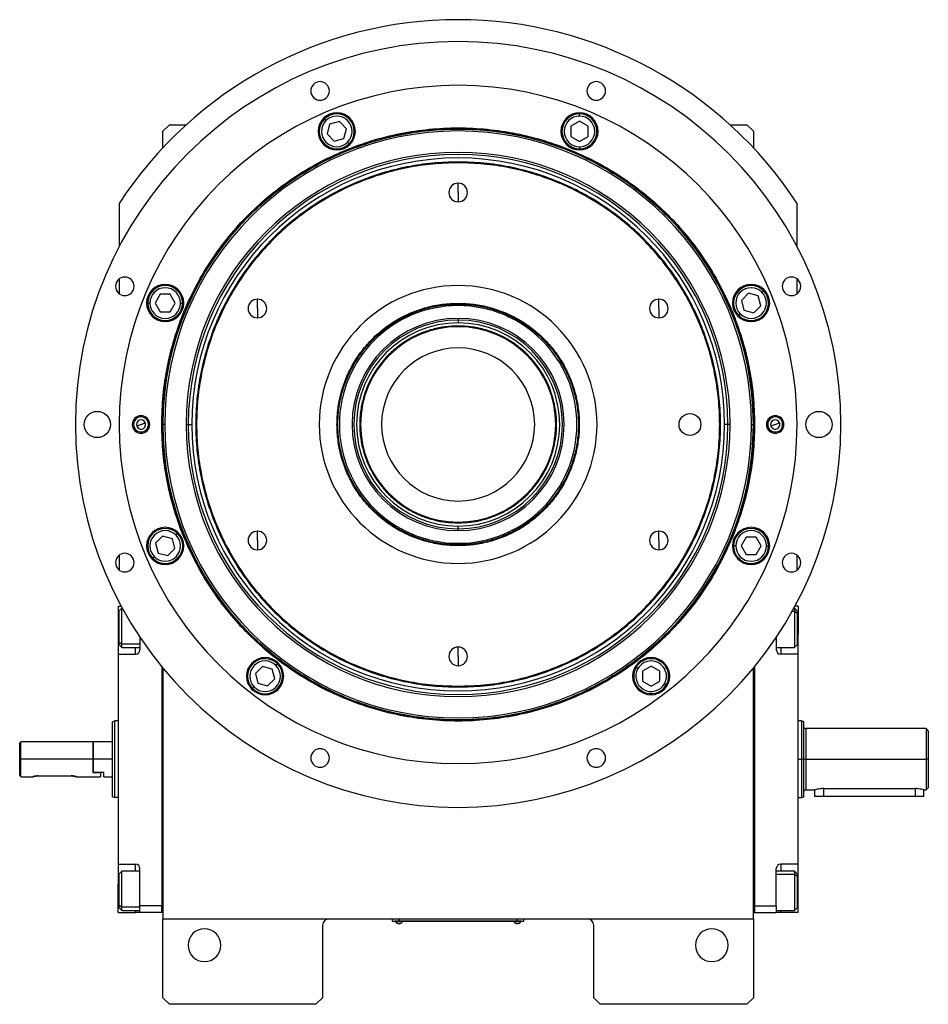
# Model space of a CAD drawing. Units: millimetres. Extents: x 495 to 3943, y 540 to 2610.
# Drawn here: x 1352 to 1767, y 2160 to 2610 of the extents above; entities that cross this region are included whole.
import ezdxf

# ---------------------------------------------------------------- set-up
doc = ezdxf.new("R2010")
doc.units = ezdxf.units.MM

msp = doc.modelspace()

# ---------------------------------------------------------------- linework, layer by layer
at = {"color": 7, "linetype": 'Continuous', "lineweight": 25}
for p, q in [((1607.49, 2565.96), (1607.49, 2566.96)), ((1420, 2562), (1417, 2559)), ((1420, 2562), (1427.68, 2562)), ((1491.56, 2563.91), (1490.86, 2564.62)), ((1493.25, 2562.23), (1492.05, 2557.77)), ((1497.71, 2563.42), (1493.25, 2562.23)), ((1500.98, 2560.16), (1497.71, 2563.42)), ((1607.49, 2563.58), (1603.49, 2561.27)), ((1603.49, 2561.27), (1603.49, 2556.65)), ((1611.49, 2561.27), (1607.49, 2563.58)), ((1611.49, 2556.65), (1611.49, 2561.27)), ((1676.33, 2562), (1684, 2562)), ((1687, 2559), (1684, 2562)), ((1417, 2551.49), (1417, 2559)), ((1492.05, 2557.77), (1495.32, 2554.5)), ((1499.78, 2555.7), (1500.98, 2560.16)), ((1603.49, 2556.65), (1607.49, 2554.34)), ((1607.49, 2554.34), (1611.49, 2556.65)), ((1687, 2559), (1687, 2551.49)), ((1495.32, 2554.5), (1499.78, 2555.7)), ((1501.46, 2554.01), (1502.17, 2553.31)), ((1607.49, 2551.96), (1607.49, 2550.96)), ((1552, 2544.6), (1552, 2545)), ((1552, 2531), (1552, 2535.25)), ((1552, 2531), (1552, 2526.75)), ((1397, 2526), (1397, 2506.24)), ((1707, 2506.24), (1707, 2526)), ((1397, 2491.54), (1397, 2484.75)), ((1707, 2484.75), (1707, 2491.54)), ((1415.73, 2484.49), (1413.42, 2480.49)), ((1420.35, 2484.49), (1415.73, 2484.49)), ((1422.66, 2480.49), (1420.35, 2484.49)), ((1684.77, 2484.95), (1681.5, 2481.68)), ((1689.23, 2483.76), (1684.77, 2484.95)), ((1690.92, 2485.44), (1691.62, 2486.15)), ((1411.04, 2480.49), (1410.04, 2480.49)), ((1413.42, 2480.49), (1415.73, 2476.49)), ((1420.35, 2476.49), (1422.66, 2480.49)), ((1425.04, 2480.49), (1426.04, 2480.49)), ((1460.21, 2478), (1460.21, 2482.25)), ((1552, 2480.4), (1552, 2480)), ((1552, 2479.31), (1552, 2480)), ((1643.8, 2478), (1643.8, 2482.25)), ((1681.5, 2481.68), (1682.7, 2477.22)), ((1690.43, 2479.29), (1689.23, 2483.76)), ((1415.73, 2476.49), (1420.35, 2476.49)), ((1460.21, 2478), (1460.21, 2473.75)), ((1643.8, 2478), (1643.8, 2473.75)), ((1681.02, 2475.54), (1680.31, 2474.83)), ((1682.7, 2477.22), (1687.16, 2476.03)), ((1687.16, 2476.03), (1690.43, 2479.29)), ((1552, 2473.5), (1552, 2472.71)), ((1552, 2472.71), (1552, 2471.44)), ((1552, 2469.64), (1552, 2470)), ((1407, 2425), (1408.94, 2425.8)), ((1410.7, 2426.53), (1410.17, 2426.31)), ((1697, 2425), (1698.94, 2425.8)), ((1700.7, 2426.53), (1700.17, 2426.31)), ((1403.31, 2423.47), (1403.84, 2423.69)), ((1407, 2425), (1405.06, 2424.2)), ((1416.46, 2425), (1417, 2425)), ((1417.87, 2425), (1417, 2425)), ((1427.63, 2425), (1428.61, 2425)), ((1428.61, 2425), (1430.2, 2425)), ((1675.4, 2425), (1673.8, 2425)), ((1676.38, 2425), (1675.4, 2425)), ((1686.14, 2425), (1687, 2425)), ((1687.55, 2425), (1687, 2425)), ((1693.31, 2423.47), (1693.84, 2423.69)), ((1697, 2425), (1695.06, 2424.2)), ((1460.21, 2372), (1460.21, 2376.25)), ((1552, 2380.36), (1552, 2380)), ((1552, 2377.29), (1552, 2378.56)), ((1552, 2376.5), (1552, 2377.29)), ((1643.8, 2372), (1643.8, 2376.25)), ((1416.85, 2373.97), (1413.58, 2370.71)), ((1421.31, 2372.78), (1416.85, 2373.97)), ((1422.5, 2368.32), (1421.31, 2372.78)), ((1422.99, 2374.46), (1423.7, 2375.17)), ((1460.21, 2372), (1460.21, 2367.75)), ((1643.8, 2372), (1643.8, 2367.75)), ((1683.66, 2373.51), (1681.35, 2369.51)), ((1688.28, 2373.51), (1683.66, 2373.51)), ((1690.59, 2369.51), (1688.28, 2373.51)), ((1413.58, 2370.71), (1414.78, 2366.24)), ((1419.24, 2365.05), (1422.5, 2368.32)), ((1552, 2370.69), (1552, 2370)), ((1552, 2369.6), (1552, 2370)), ((1678.97, 2369.51), (1677.97, 2369.51)), ((1681.35, 2369.51), (1683.66, 2365.51)), ((1688.28, 2365.51), (1690.59, 2369.51)), ((1692.97, 2369.51), (1693.97, 2369.51)), ((1397, 2365.25), (1397, 2358.46)), ((1413.09, 2364.56), (1412.38, 2363.85)), ((1414.78, 2366.24), (1419.24, 2365.05)), ((1683.66, 2365.51), (1688.28, 2365.51)), ((1707, 2358.46), (1707, 2365.25)), ((1396.5, 2342), (1397.94, 2342)), ((1396.5, 2342), (1396.5, 2329)), ((1398.2, 2341.1), (1397, 2339.9)), ((1398.42, 2341.1), (1398.2, 2341.1)), ((1705.8, 2341.1), (1705.58, 2341.1)), ((1707, 2339.9), (1705.8, 2341.1)), ((1707.5, 2342), (1706.07, 2342)), ((1707.5, 2342), (1707.5, 2329)), ((1397, 2325.57), (1397, 2339.9)), ((1707, 2338.63), (1705.8, 2339.64)), ((1707, 2339.9), (1707, 2338.63)), ((1707, 2338.63), (1707, 2324.3)), ((1396.5, 2329), (1396.5, 2320)), ((1406.5, 2327.76), (1406.5, 2322)), ((1697.5, 2327.76), (1697.5, 2322)), ((1707.5, 2320), (1707.5, 2329)), ((1397, 2325.57), (1398.2, 2324.57)), ((1397, 2324.3), (1397, 2325.57)), ((1397, 2324.3), (1398.2, 2323.1)), ((1398.2, 2323.1), (1406.5, 2323.1)), ((1552, 2319), (1552, 2323.25)), ((1697.5, 2323.1), (1705.8, 2323.1)), ((1705.8, 2323.1), (1707, 2324.3)), ((1396.5, 2320), (1396.5, 2224)), ((1396.5, 2320), (1404.5, 2320)), ((1552, 2319), (1552, 2314.75)), ((1707.5, 2320), (1699.5, 2320)), ((1707.5, 2224), (1707.5, 2320)), ((1416.5, 2314.25), (1416.5, 2205)), ((1417, 2313.64), (1417, 2199)), ((1462.57, 2314.43), (1459.28, 2311.19)), ((1467.02, 2313.21), (1462.57, 2314.43)), ((1468.19, 2308.74), (1467.02, 2313.21)), ((1468.72, 2314.88), (1469.43, 2315.58)), ((1634.21, 2313.46), (1633.35, 2313.96)), ((1640.27, 2314.58), (1636.27, 2312.27)), ((1644.27, 2312.27), (1640.27, 2314.58)), ((1687, 2199), (1687, 2313.64)), ((1687.5, 2314.25), (1687.5, 2202)), ((1459.28, 2311.19), (1460.45, 2306.72)), ((1464.9, 2305.49), (1468.19, 2308.74)), ((1636.27, 2312.27), (1636.27, 2307.65)), ((1644.27, 2307.65), (1644.27, 2312.27)), ((1458.75, 2305.05), (1458.04, 2304.34)), ((1460.45, 2306.72), (1464.9, 2305.49)), ((1552, 2305.4), (1552, 2305)), ((1636.27, 2307.65), (1640.27, 2305.34)), ((1640.27, 2305.34), (1644.27, 2307.65)), ((1646.34, 2306.46), (1647.2, 2305.96)), ((1394, 2289.14), (1395, 2289.5)), ((1396.5, 2289.5), (1395, 2289.5)), ((1709.02, 2289.5), (1707.5, 2289.5)), ((1710.01, 2289.13), (1708.99, 2289.5)), ((1766, 2286), (1711, 2286)), ((1767, 2285), (1766, 2286)), ((1352, 2280), (1351.5, 2279.5)), ((1351.5, 2264.75), (1351.5, 2279.5)), ((1385, 2280), (1352, 2280)), ((1352, 2272), (1352, 2280)), ((1385.2, 2280), (1385, 2279.8)), ((1385, 2280), (1385, 2272)), ((1394, 2280), (1385.2, 2280)), ((1385.2, 2272), (1385.2, 2280)), ((1352, 2264), (1352, 2272)), ((1385, 2272), (1352, 2272)), ((1385, 2272), (1385, 2266)), ((1385.2, 2266), (1385.2, 2272)), ((1394, 2272), (1385.2, 2272)), ((1710, 2272), (1709, 2272)), ((1711, 2272), (1766, 2272)), ((1767, 2272), (1766, 2272)), ((1766, 2272), (1766, 2258)), ((1767, 2272), (1767, 2259)), ((1352, 2264), (1357.5, 2264)), ((1360, 2264.4), (1375, 2264.4)), ((1377.5, 2264), (1388.5, 2264)), ((1385.2, 2266), (1385, 2266)), ((1385, 2266), (1388.5, 2266)), ((1390, 2266), (1385.2, 2266)), ((1388.5, 2266), (1388.5, 2264)), ((1390, 2264), (1390, 2266)), ((1390, 2264), (1394, 2264)), ((1394, 2254.86), (1395, 2254.5)), ((1708.99, 2254.5), (1710.01, 2254.87)), ((1711, 2258), (1715, 2258)), ((1715, 2258), (1715, 2255)), ((1719, 2255), (1715, 2255)), ((1719, 2258.58), (1761, 2258.58)), ((1761, 2255), (1719, 2255)), ((1765, 2255), (1761, 2255)), ((1765, 2258), (1766, 2258)), ((1765, 2255), (1765, 2258)), ((1766, 2258), (1767, 2259)), ((1396.5, 2254.5), (1395, 2254.5)), ((1707.5, 2254.5), (1709.02, 2254.5)), ((1396.5, 2224), (1404.5, 2224)), ((1396.5, 2224), (1396.5, 2215)), ((1707.5, 2224), (1699.5, 2224)), ((1707.5, 2215), (1707.5, 2224)), ((1398.2, 2220.9), (1397, 2219.7)), ((1397, 2205.37), (1397, 2219.7)), ((1406.5, 2220.9), (1398.2, 2220.9)), ((1406.5, 2205), (1406.5, 2222)), ((1697.5, 2205), (1697.5, 2222)), ((1705.8, 2220.9), (1697.5, 2220.9)), ((1707, 2219.7), (1705.8, 2220.9)), ((1707, 2218.43), (1705.8, 2219.43)), ((1707, 2219.7), (1707, 2218.43)), ((1396.5, 2202), (1396.5, 2215)), ((1707, 2218.43), (1707, 2204.1)), ((1707.5, 2202), (1707.5, 2215)), ((1397, 2205.37), (1398.2, 2204.36)), ((1397, 2204.1), (1397, 2205.37)), ((1396.5, 2202), (1404.5, 2202)), ((1397, 2204.1), (1398.2, 2202.9)), ((1398.2, 2202.9), (1406.5, 2202.9)), ((1406.5, 2202), (1404.5, 2202)), ((1416.5, 2205), (1406.5, 2205)), ((1406.5, 2202), (1406.5, 2205)), ((1416.5, 2202), (1406.5, 2202)), ((1416.5, 2202), (1416.5, 2205)), ((1416.5, 2205), (1416.5, 2205)), ((1417, 2202), (1416.5, 2202)), ((1416.5, 2202), (1416.5, 2202)), ((1687, 2202), (1687.5, 2202)), ((1687.5, 2205), (1697.5, 2205)), ((1687.5, 2202), (1697.5, 2202)), ((1687.5, 2202), (1687.5, 2202)), ((1697.5, 2205), (1697.5, 2202)), ((1697.5, 2202.9), (1705.8, 2202.9)), ((1699.5, 2202), (1697.5, 2202)), ((1707.5, 2202), (1699.5, 2202)), ((1705.8, 2202.9), (1707, 2204.1)), ((1417, 2199), (1687, 2199)), ((1417, 2163), (1417, 2199)), ((1522, 2198.05), (1522, 2199)), ((1522, 2198.05), (1525, 2198.05)), ((1523, 2198), (1523, 2198.05)), ((1525, 2198), (1523, 2198)), ((1523.4, 2198), (1523.4, 2197.78)), ((1523.4, 2198), (1523.4, 2197.78)), ((1523.4, 2197.78), (1526.6, 2197.78)), ((1523.4, 2197.78), (1523.4, 2197.78)), ((1525, 2198.05), (1525, 2199)), ((1579, 2198.05), (1525, 2198.05)), ((1525, 2198), (1525, 2198.05)), ((1525, 2198), (1579, 2198)), ((1526.6, 2197.78), (1526.6, 2198)), ((1577.4, 2198), (1577.4, 2197.78)), ((1577.4, 2198), (1577.4, 2197.78)), ((1577.4, 2197.78), (1580.6, 2197.78)), ((1577.4, 2197.78), (1577.4, 2197.78)), ((1579, 2198.05), (1579, 2199)), ((1579, 2198.05), (1582, 2198.05)), ((1579, 2198), (1579, 2198.05)), ((1581, 2198), (1579, 2198)), ((1580.6, 2197.78), (1580.6, 2198)), ((1581, 2198), (1581, 2198.05)), ((1582, 2198.05), (1582, 2199)), ((1687, 2199), (1687, 2163)), ((1490, 2196), (1490, 2163)), ((1614, 2163), (1614, 2196)), ((1417, 2163), (1420, 2160)), ((1487, 2160), (1490, 2163)), ((1614, 2163), (1617, 2160)), ((1684, 2160), (1687, 2163)), ((1487, 2160), (1420, 2160)), ((1684, 2160), (1617, 2160))]:
    msp.add_line(p, q, dxfattribs=at)
at = {"color": 8, "linetype": 'Continuous', "lineweight": 25}
for p, q in [((1704.77, 2339.64), (1705.8, 2339.64)), ((1396.5, 2329), (1397, 2329)), ((1707.5, 2329), (1707, 2329)), ((1406.5, 2324.57), (1398.2, 2324.57)), ((1404.5, 2320), (1404.5, 2323.1)), ((1699.5, 2323.1), (1699.5, 2320)), ((1711, 2286), (1711, 2272)), ((1707.5, 2272), (1709, 2272)), ((1711, 2272), (1711, 2258)), ((1719, 2258.58), (1719, 2255)), ((1761, 2258.58), (1761, 2255)), ((1404.5, 2220.9), (1404.5, 2224)), ((1699.5, 2224), (1699.5, 2220.9)), ((1697.5, 2219.43), (1705.8, 2219.43)), ((1396.5, 2215), (1397, 2215)), ((1707.5, 2215), (1707, 2215)), ((1406.5, 2204.36), (1398.2, 2204.36)), ((1404.5, 2202), (1404.5, 2202.9)), ((1699.5, 2202.9), (1699.5, 2202))]:
    msp.add_line(p, q, dxfattribs=at)
at = {"color": 7, "linetype": 'Continuous', "lineweight": 25, "flags": 128}
for points in [[(1398.2, 2324.57), (1398.2, 2325.76), (1398.2, 2327.22), (1398.2, 2328.9), (1398.2, 2330.72), (1398.2, 2332.6), (1398.2, 2334.46), (1398.2, 2336.21), (1398.2, 2337.79), (1398.2, 2339.11), (1398.2, 2340.13), (1398.2, 2340.8), (1398.2, 2341.09), (1398.2, 2341.1)], [(1705.8, 2341.1), (1705.8, 2340.99), (1705.8, 2340.5), (1705.8, 2339.64)], [(1705.8, 2339.64), (1705.8, 2338.45), (1705.8, 2336.99), (1705.8, 2335.31), (1705.8, 2333.49), (1705.8, 2331.61), (1705.8, 2329.75), (1705.8, 2328), (1705.8, 2326.42), (1705.8, 2325.09), (1705.8, 2324.07), (1705.8, 2323.4), (1705.8, 2323.12), (1705.8, 2323.1)], [(1398.2, 2323.1), (1398.2, 2323.22), (1398.2, 2323.71), (1398.2, 2324.57)], [(1766, 2286), (1766, 2285.95), (1766, 2285.57), (1766, 2284.82), (1766, 2283.72), (1766, 2282.3), (1766, 2280.6), (1766, 2278.66), (1766, 2276.55), (1766, 2274.3), (1766, 2272)], [(1767, 2285), (1767, 2284.96), (1767, 2284.6), (1767, 2283.91), (1767, 2282.88), (1767, 2281.56), (1767, 2279.98), (1767, 2278.19), (1767, 2276.22), (1767, 2274.14), (1767, 2272)], [(1710, 2272), (1710.02, 2272), (1710.08, 2272), (1710.17, 2272), (1710.3, 2272), (1710.45, 2272), (1710.62, 2272), (1710.81, 2272), (1711, 2272)], [(1398.2, 2204.36), (1398.2, 2205.55), (1398.2, 2207.01), (1398.2, 2208.69), (1398.2, 2210.51), (1398.2, 2212.39), (1398.2, 2214.25), (1398.2, 2216), (1398.2, 2217.58), (1398.2, 2218.91), (1398.2, 2219.93), (1398.2, 2220.6), (1398.2, 2220.88), (1398.2, 2220.9)], [(1705.8, 2220.9), (1705.8, 2220.78), (1705.8, 2220.29), (1705.8, 2219.43)], [(1705.8, 2219.43), (1705.8, 2218.24), (1705.8, 2216.78), (1705.8, 2215.1), (1705.8, 2213.28), (1705.8, 2211.4), (1705.8, 2209.54), (1705.8, 2207.79), (1705.8, 2206.21), (1705.8, 2204.89), (1705.8, 2203.87), (1705.8, 2203.2), (1705.8, 2202.91), (1705.8, 2202.9)], [(1398.2, 2202.9), (1398.2, 2203.01), (1398.2, 2203.5), (1398.2, 2204.36)]]:
    msp.add_lwpolyline(points, dxfattribs=at)
at = {"color": 7, "linetype": 'Continuous', "lineweight": 25}
for centre, radius in [((1387, 2425), 6), ((1717, 2425), 6), ((1658, 2425), 5)]:
    msp.add_circle(centre, radius, dxfattribs=at)
for centre, radius, start, end in [((1552, 2425), 185, 33.0875, 146.9125), ((1552, 2425), 175, 0, 180), ((1552, 2425), 155, 0, 180), ((1488.86, 2577.44), 4.25, 0, 180), ((1615.15, 2577.44), 4.25, 0, 180), ((1488.86, 2577.44), 4.25, 180, 0), ((1615.15, 2577.44), 4.25, 180, 0), ((1496.51, 2558.96), 8.5, 0, 180), ((1496.51, 2558.96), 8, 315, 135), ((1496.51, 2558.96), 7, 315, 135), ((1607.49, 2558.96), 8.5, 0, 180), ((1607.49, 2558.96), 8, 90, 270), ((1607.49, 2558.96), 7, 90, 270), ((1607.49, 2558.96), 8, 270, 90), ((1607.49, 2558.96), 7, 270, 90), ((1496.51, 2558.96), 8, 135, 315), ((1496.51, 2558.96), 7, 135, 315), ((1552, 2425), 135, 0, 180), ((1552, 2425), 134.13, 0, 180), ((1496.51, 2558.96), 8.5, 180, 0), ((1607.49, 2558.96), 8.5, 180, 0), ((1552, 2425), 124.37, 0, 180), ((1552, 2425), 123.39, 0, 180), ((1552, 2425), 121.8, 0, 180), ((1552, 2531), 4.25, 90, 270), ((1552, 2531), 4.25, 270, 90), ((1399.56, 2488.14), 4.25, 0, 180), ((1418.04, 2480.49), 8.5, 0, 180), ((1685.97, 2480.49), 8.5, 0, 180), ((1704.44, 2488.14), 4.25, 0, 180), ((1399.56, 2488.14), 4.25, 180, 0), ((1418.04, 2480.49), 8, 360, 180), ((1418.04, 2480.49), 7, 0, 180), ((1552, 2425), 63.5, 90, 270), ((1552, 2425), 63.5, 270, 90), ((1685.97, 2480.49), 8, 45, 225), ((1685.97, 2480.49), 7, 45, 225), ((1685.97, 2480.49), 8, 225, 45), ((1685.97, 2480.49), 7, 225, 45), ((1704.44, 2488.14), 4.25, 180, 0), ((1418.04, 2480.49), 8.5, 180, 0), ((1418.04, 2480.49), 8, 180, 360), ((1418.04, 2480.49), 7, 180, 360), ((1460.21, 2478), 4.25, 90, 270), ((1460.21, 2478), 4.25, 270, 90), ((1643.8, 2478), 4.25, 90, 270), ((1643.8, 2478), 4.25, 270, 90), ((1685.97, 2480.49), 8.5, 180, 0), ((1552, 2425), 54.31, 90, 270), ((1552, 2425), 54.31, 270, 90), ((1552, 2425), 48.5, 90, 270), ((1552, 2425), 47.71, 90, 270), ((1552, 2425), 46.44, 90, 270), ((1552, 2425), 48.5, 270, 90), ((1552, 2425), 47.71, 270, 90), ((1552, 2425), 46.44, 270, 90), ((1552, 2425), 44.64, 90, 270), ((1552, 2425), 44.64, 270, 90), ((1552, 2425), 35, 90, 270), ((1552, 2425), 35, 270, 90), ((1407, 2425), 4, 0, 180), ((1407, 2425), 3.42, 22.5227, 202.5227), ((1407, 2425), 3.42, 202.5227, 22.5227), ((1407, 2425), 2.1, 22.5227, 202.5227), ((1407, 2425), 2.1, 202.5227, 22.5227), ((1697, 2425), 4, 0, 180), ((1697, 2425), 3.42, 22.5227, 202.5227), ((1697, 2425), 3.42, 202.5227, 22.5227), ((1697, 2425), 2.1, 22.5227, 202.5227), ((1697, 2425), 2.1, 202.5227, 22.5227), ((1552, 2425), 175, 180, 0), ((1552, 2425), 155, 180, 0), ((1407, 2425), 4, 180, 0), ((1552, 2425), 135, 180, 0), ((1552, 2425), 134.13, 180, 0), ((1552, 2425), 124.37, 180, 0), ((1552, 2425), 123.39, 180, 0), ((1552, 2425), 121.8, 180, 0), ((1697, 2425), 4, 180, 0), ((1418.04, 2369.51), 8.5, 0, 180), ((1418.04, 2369.51), 8, 45, 225), ((1418.04, 2369.51), 7, 45, 225), ((1460.21, 2372), 4.25, 90, 270), ((1460.21, 2372), 4.25, 270, 90), ((1643.8, 2372), 4.25, 90, 270), ((1643.8, 2372), 4.25, 270, 90), ((1685.97, 2369.51), 8.5, 0, 180), ((1685.97, 2369.51), 8, 360, 180), ((1685.97, 2369.51), 7, 0, 180), ((1418.04, 2369.51), 8, 225, 45), ((1418.04, 2369.51), 7, 225, 45), ((1418.04, 2369.51), 8.5, 180, 0), ((1685.97, 2369.51), 8.5, 180, 0), ((1685.97, 2369.51), 8, 180, 360), ((1685.97, 2369.51), 7, 180, 360), ((1399.56, 2361.86), 4.25, 0, 180), ((1704.44, 2361.86), 4.25, 0, 180), ((1399.56, 2361.86), 4.25, 180, 0), ((1704.44, 2361.86), 4.25, 180, 0), ((1552, 2319), 4.25, 90, 270), ((1552, 2319), 4.25, 270, 90), ((1404.5, 2322), 2, 270, 0), ((1463.73, 2309.96), 8.5, 0, 180), ((1463.73, 2309.96), 8, 44.6272, 224.6272), ((1640.27, 2309.96), 8.5, 0, 180), ((1640.27, 2309.96), 8, 330, 150), ((1699.5, 2322), 2, 180, 270), ((1463.73, 2309.96), 7, 44.6272, 224.6272), ((1463.73, 2309.96), 8, 224.6272, 44.6272), ((1463.73, 2309.96), 7, 224.6272, 44.6272), ((1640.27, 2309.96), 8, 150, 330), ((1640.27, 2309.96), 7, 150, 330), ((1640.27, 2309.96), 7, 330, 150), ((1463.73, 2309.96), 8.5, 180, 0), ((1640.27, 2309.96), 8.5, 180, 0), ((1711, 2287), 1, 180, 270), ((1488.86, 2272.56), 4.25, 0, 180), ((1488.86, 2272.56), 4.25, 180, 0), ((1615.15, 2272.56), 4.25, 0, 180), ((1615.15, 2272.56), 4.25, 180, 0), ((1711, 2257), 1, 90, 180), ((1404.5, 2222), 2, 0, 90), ((1699.5, 2222), 2, 90, 180), ((1493, 2196), 3, 90, 180), ((1525, 2198.8), 1.9, 212.6211, 269.9961), ((1525, 2198.8), 1.9, 270.0039, 327.3789), ((1579, 2198.8), 1.9, 212.6211, 269.9961), ((1579, 2198.8), 1.9, 270.0039, 327.3789), ((1611, 2196), 3, 0, 90), ((1436, 2187), 7.5, 0, 180), ((1668, 2187), 7.5, 0, 180), ((1436, 2187), 7.5, 180, 0), ((1668, 2187), 7.5, 180, 0)]:
    msp.add_arc(centre, radius, start, end, dxfattribs=at)
for points in [[(1416.46, 2425), (1416.58, 2429.44), (1416.84, 2438.31), (1418.86, 2451.49), (1422.08, 2464.41), (1426.58, 2476.95), (1432.27, 2489), (1439.12, 2500.43), (1447.06, 2511.13), (1456, 2521), (1465.88, 2529.95), (1476.58, 2537.88), (1488.01, 2544.73), (1500.05, 2550.43), (1512.59, 2554.92), (1525.52, 2558.16), (1538.7, 2560.11), (1552, 2560.76), (1565.31, 2560.11), (1578.49, 2558.16), (1591.41, 2554.92), (1603.96, 2550.43), (1616, 2544.73), (1627.43, 2537.88), (1638.13, 2529.95), (1648, 2521), (1656.95, 2511.13), (1664.89, 2500.43), (1671.74, 2489), (1677.43, 2476.95), (1681.93, 2464.41), (1685.14, 2451.49), (1687.17, 2438.31), (1687.42, 2429.44), (1687.55, 2425)], [(1417, 2425), (1417.13, 2429.42), (1417.38, 2438.25), (1419.4, 2451.38), (1422.6, 2464.25), (1427.08, 2476.75), (1432.75, 2488.74), (1439.57, 2500.12), (1447.48, 2510.78), (1456.39, 2520.61), (1466.22, 2529.52), (1476.88, 2537.43), (1488.26, 2544.25), (1500.26, 2549.92), (1512.75, 2554.39), (1525.62, 2557.62), (1538.75, 2559.57), (1552, 2560.22), (1565.26, 2559.57), (1578.38, 2557.62), (1591.26, 2554.39), (1603.75, 2549.92), (1615.74, 2544.25), (1627.13, 2537.43), (1637.78, 2529.52), (1647.62, 2520.61), (1656.53, 2510.78), (1664.43, 2500.12), (1671.25, 2488.74), (1676.93, 2476.75), (1681.4, 2464.25), (1684.61, 2451.38), (1686.63, 2438.25), (1686.88, 2429.42), (1687, 2425)], [(1552, 2545), (1548.08, 2544.89), (1540.22, 2544.67), (1528.56, 2542.87), (1517.11, 2540.02), (1506.01, 2536.04), (1495.35, 2531), (1485.23, 2524.94), (1475.75, 2517.91), (1467.01, 2509.99), (1459.09, 2501.25), (1452.07, 2491.78), (1446, 2481.66), (1440.96, 2471), (1436.99, 2459.89), (1434.12, 2448.45), (1432.39, 2436.78), (1431.81, 2425), (1432.39, 2413.22), (1434.12, 2401.55), (1436.99, 2390.11), (1440.96, 2379), (1446, 2368.34), (1452.07, 2358.22), (1459.09, 2348.75), (1467.01, 2340.01), (1475.75, 2332.09), (1485.23, 2325.06), (1495.35, 2319), (1506.01, 2313.96), (1517.11, 2309.98), (1528.56, 2307.13), (1540.22, 2305.33), (1548.08, 2305.11), (1552, 2305)], [(1552, 2544.6), (1548.09, 2544.49), (1540.26, 2544.27), (1528.63, 2542.47), (1517.23, 2539.64), (1506.16, 2535.67), (1495.53, 2530.65), (1485.45, 2524.6), (1476.01, 2517.6), (1467.3, 2509.7), (1459.4, 2500.99), (1452.4, 2491.55), (1446.36, 2481.47), (1441.33, 2470.84), (1437.37, 2459.77), (1434.52, 2448.37), (1432.79, 2436.74), (1432.21, 2425), (1432.79, 2413.26), (1434.52, 2401.63), (1437.37, 2390.23), (1441.33, 2379.16), (1446.36, 2368.53), (1452.4, 2358.45), (1459.4, 2349.01), (1467.3, 2340.3), (1476.01, 2332.4), (1485.45, 2325.4), (1495.53, 2319.35), (1506.16, 2314.33), (1517.23, 2310.36), (1528.63, 2307.53), (1540.26, 2305.73), (1548.09, 2305.51), (1552, 2305.4)], [(1552, 2305), (1555.93, 2305.11), (1563.78, 2305.33), (1575.45, 2307.13), (1586.89, 2309.98), (1598, 2313.96), (1608.66, 2319), (1618.78, 2325.06), (1628.25, 2332.09), (1636.99, 2340.01), (1644.91, 2348.75), (1651.94, 2358.22), (1658, 2368.34), (1663.05, 2379), (1667.02, 2390.11), (1669.89, 2401.55), (1671.62, 2413.22), (1672.2, 2425), (1671.62, 2436.78), (1669.89, 2448.45), (1667.02, 2459.89), (1663.05, 2471), (1658, 2481.66), (1651.94, 2491.78), (1644.91, 2501.25), (1636.99, 2509.99), (1628.25, 2517.91), (1618.78, 2524.94), (1608.66, 2531), (1598, 2536.04), (1586.89, 2540.02), (1575.45, 2542.87), (1563.78, 2544.67), (1555.93, 2544.89), (1552, 2545)], [(1552, 2305.4), (1555.92, 2305.51), (1563.75, 2305.73), (1575.37, 2307.53), (1586.78, 2310.36), (1597.85, 2314.33), (1608.47, 2319.35), (1618.56, 2325.4), (1628, 2332.4), (1636.71, 2340.3), (1644.6, 2349.01), (1651.61, 2358.45), (1657.65, 2368.53), (1662.68, 2379.16), (1666.64, 2390.23), (1669.49, 2401.63), (1671.22, 2413.26), (1671.79, 2425), (1671.22, 2436.74), (1669.49, 2448.37), (1666.64, 2459.77), (1662.68, 2470.84), (1657.65, 2481.47), (1651.61, 2491.55), (1644.6, 2500.99), (1636.71, 2509.7), (1628, 2517.6), (1618.56, 2524.6), (1608.47, 2530.65), (1597.85, 2535.67), (1586.78, 2539.64), (1575.37, 2542.47), (1563.75, 2544.27), (1555.92, 2544.49), (1552, 2544.6)], [(1552, 2369.6), (1549.59, 2369.69), (1544.75, 2369.87), (1537.62, 2371.34), (1530.74, 2373.67), (1524.22, 2376.88), (1518.18, 2380.92), (1512.72, 2385.71), (1507.92, 2391.18), (1503.89, 2397.22), (1500.67, 2403.74), (1498.34, 2410.62), (1496.92, 2417.75), (1496.44, 2425), (1496.92, 2432.25), (1498.34, 2439.38), (1500.67, 2446.26), (1503.89, 2452.78), (1507.92, 2458.82), (1512.72, 2464.29), (1518.18, 2469.08), (1524.22, 2473.12), (1530.74, 2476.33), (1537.62, 2478.66), (1544.75, 2480.13), (1549.59, 2480.31), (1552, 2480.4)], [(1552, 2370), (1549.6, 2370.09), (1544.8, 2370.27), (1537.73, 2371.73), (1530.9, 2374.04), (1524.43, 2377.23), (1518.43, 2381.24), (1513, 2386), (1508.24, 2391.42), (1504.24, 2397.42), (1501.05, 2403.89), (1498.73, 2410.72), (1497.32, 2417.8), (1496.85, 2425), (1497.32, 2432.2), (1498.73, 2439.28), (1501.05, 2446.11), (1504.24, 2452.58), (1508.24, 2458.58), (1513, 2464), (1518.43, 2468.76), (1524.43, 2472.77), (1530.9, 2475.96), (1537.73, 2478.27), (1544.8, 2479.73), (1549.6, 2479.91), (1552, 2480)], [(1552, 2480.4), (1554.42, 2480.31), (1559.26, 2480.13), (1566.38, 2478.66), (1573.27, 2476.33), (1579.78, 2473.12), (1585.83, 2469.08), (1591.29, 2464.29), (1596.08, 2458.82), (1600.12, 2452.78), (1603.33, 2446.26), (1605.67, 2439.38), (1607.09, 2432.25), (1607.56, 2425), (1607.09, 2417.75), (1605.67, 2410.62), (1603.33, 2403.74), (1600.12, 2397.22), (1596.08, 2391.18), (1591.29, 2385.71), (1585.83, 2380.92), (1579.78, 2376.88), (1573.27, 2373.67), (1566.38, 2371.34), (1559.26, 2369.87), (1554.42, 2369.69), (1552, 2369.6)], [(1552, 2480), (1554.4, 2479.91), (1559.2, 2479.73), (1566.28, 2478.27), (1573.11, 2475.96), (1579.58, 2472.77), (1585.58, 2468.76), (1591.01, 2464), (1595.76, 2458.58), (1599.77, 2452.58), (1602.96, 2446.11), (1605.28, 2439.28), (1606.69, 2432.2), (1607.16, 2425), (1606.69, 2417.8), (1605.28, 2410.72), (1602.96, 2403.89), (1599.77, 2397.42), (1595.76, 2391.42), (1591.01, 2386), (1585.58, 2381.24), (1579.58, 2377.23), (1573.11, 2374.04), (1566.28, 2371.73), (1559.2, 2370.27), (1554.4, 2370.09), (1552, 2370)], [(1552, 2470), (1550.04, 2469.93), (1546.11, 2469.78), (1540.32, 2468.58), (1534.73, 2466.7), (1529.44, 2464.08), (1524.53, 2460.8), (1520.09, 2456.91), (1516.2, 2452.47), (1512.92, 2447.56), (1510.31, 2442.27), (1508.41, 2436.68), (1507.26, 2430.89), (1506.88, 2425), (1507.26, 2419.11), (1508.41, 2413.32), (1510.31, 2407.73), (1512.92, 2402.44), (1516.2, 2397.53), (1520.09, 2393.09), (1524.53, 2389.2), (1529.44, 2385.92), (1534.73, 2383.3), (1540.32, 2381.42), (1546.11, 2380.22), (1550.04, 2380.07), (1552, 2380)], [(1552, 2380), (1553.97, 2380.07), (1557.89, 2380.22), (1563.68, 2381.42), (1569.27, 2383.3), (1574.57, 2385.92), (1579.48, 2389.2), (1583.91, 2393.09), (1587.81, 2397.53), (1591.09, 2402.44), (1593.7, 2407.73), (1595.59, 2413.32), (1596.75, 2419.11), (1597.13, 2425), (1596.75, 2430.89), (1595.59, 2436.68), (1593.7, 2442.27), (1591.09, 2447.56), (1587.81, 2452.47), (1583.91, 2456.91), (1579.48, 2460.8), (1574.57, 2464.08), (1569.27, 2466.7), (1563.68, 2468.58), (1557.89, 2469.78), (1553.97, 2469.93), (1552, 2470)], [(1687.55, 2425), (1687.42, 2420.56), (1687.17, 2411.69), (1685.14, 2398.51), (1681.93, 2385.59), (1677.43, 2373.05), (1671.74, 2361), (1664.89, 2349.57), (1656.95, 2338.87), (1648, 2329), (1638.13, 2320.05), (1627.43, 2312.12), (1616, 2305.27), (1603.96, 2299.57), (1591.41, 2295.08), (1578.49, 2291.84), (1565.31, 2289.89), (1552, 2289.24), (1538.7, 2289.89), (1525.52, 2291.84), (1512.59, 2295.08), (1500.05, 2299.57), (1488.01, 2305.27), (1476.58, 2312.12), (1465.88, 2320.05), (1456, 2329), (1447.06, 2338.87), (1439.12, 2349.57), (1432.27, 2361), (1426.58, 2373.05), (1422.08, 2385.59), (1418.86, 2398.51), (1416.84, 2411.69), (1416.58, 2420.56), (1416.46, 2425)], [(1687, 2425), (1686.88, 2420.58), (1686.63, 2411.75), (1684.61, 2398.62), (1681.4, 2385.75), (1676.93, 2373.25), (1671.25, 2361.26), (1664.43, 2349.88), (1656.53, 2339.22), (1647.62, 2329.39), (1637.78, 2320.48), (1627.13, 2312.57), (1615.74, 2305.75), (1603.75, 2300.08), (1591.26, 2295.61), (1578.38, 2292.38), (1565.26, 2290.43), (1552, 2289.78), (1538.75, 2290.43), (1525.62, 2292.38), (1512.75, 2295.61), (1500.26, 2300.08), (1488.26, 2305.75), (1476.88, 2312.57), (1466.22, 2320.48), (1456.39, 2329.39), (1447.48, 2339.22), (1439.57, 2349.88), (1432.75, 2361.26), (1427.08, 2373.25), (1422.6, 2385.75), (1419.4, 2398.62), (1417.38, 2411.75), (1417.13, 2420.58), (1417, 2425)], [(1394, 2254.86), (1394, 2254.93), (1394, 2255.06), (1394, 2256.07), (1394, 2257.66), (1394, 2259.81), (1394, 2262.42), (1394, 2265.4), (1394, 2268.64), (1394, 2272), (1394, 2275.36), (1394, 2278.6), (1394, 2281.58), (1394, 2284.19), (1394, 2286.34), (1394, 2287.93), (1394, 2288.94), (1394, 2289.07), (1394, 2289.14)], [(1395, 2254.5), (1395, 2254.57), (1395, 2254.7), (1395, 2255.74), (1395, 2257.35), (1395, 2259.55), (1395, 2262.21), (1395, 2265.26), (1395, 2268.56), (1395, 2272), (1395, 2275.44), (1395, 2278.74), (1395, 2281.79), (1395, 2284.45), (1395, 2286.65), (1395, 2288.26), (1395, 2289.3), (1395, 2289.43), (1395, 2289.5)], [(1709, 2289.5), (1709, 2289.43), (1709, 2289.3), (1709, 2288.26), (1709, 2286.65), (1709, 2284.45), (1709, 2281.79), (1709, 2278.74), (1709, 2275.44), (1709, 2273.15), (1709, 2272)], [(1709, 2272), (1709, 2270.85), (1709, 2268.56), (1709, 2265.26), (1709, 2262.21), (1709, 2259.55), (1709, 2257.35), (1709, 2255.74), (1709, 2254.7), (1709, 2254.57), (1709, 2254.5)]]:
    msp.add_open_spline(points, degree=3, dxfattribs=at)
for points, knots in [([(1710, 2289.14), (1710, 2289.14), (1710, 2289.25), (1710, 2288.86), (1710, 2287.95), (1710, 2286.34), (1710, 2284.2), (1710, 2281.58), (1710, 2278.6), (1710, 2275.36), (1710, 2273.12), (1710, 2272)], [0, 0, 0, 0, 0.000006, 0.125005, 0.250005, 0.375004, 0.500003, 0.625002, 0.750002, 0.875001, 1, 1, 1, 1]), ([(1710, 2272), (1710, 2270.88), (1710, 2268.64), (1710, 2265.4), (1710, 2262.42), (1710, 2259.81), (1710, 2257.66), (1710, 2256.07), (1710, 2255.06), (1710, 2254.93), (1710, 2254.86)], [0, 0, 0, 0, 0.125001, 0.250002, 0.375002, 0.500003, 0.625004, 0.750005, 0.875005, 1, 1, 1, 1]), ([(1352, 2264), (1352, 2264.01), (1351.98, 2264.03), (1351.85, 2264.23), (1351.64, 2264.54), (1351.5, 2264.75)], [0, 0, 0, 0, 0.230248, 0.469537, 1, 1, 1, 1]), ([(1360, 2264.4), (1359.84, 2264.4), (1359.51, 2264.39), (1358.88, 2264.33), (1358.19, 2264.2), (1357.73, 2264.07), (1357.54, 2264.01), (1357.49, 2263.99), (1357.54, 2264.01), (1357.73, 2264.07), (1358.19, 2264.2), (1358.88, 2264.33), (1359.51, 2264.39), (1359.84, 2264.4), (1360, 2264.4)], [0, 0, 0, 0, 0.062655, 0.125283, 0.25, 0.374711, 0.439047, 0.5, 0.560951, 0.625289, 0.75, 0.874717, 0.937345, 1, 1, 1, 1]), ([(1375, 2264.4), (1375.17, 2264.4), (1375.5, 2264.39), (1376.13, 2264.33), (1376.82, 2264.2), (1377.28, 2264.07), (1377.47, 2264.01), (1377.52, 2263.99), (1377.47, 2264.01), (1377.28, 2264.07), (1376.82, 2264.2), (1376.13, 2264.33), (1375.5, 2264.39), (1375.17, 2264.4), (1375, 2264.4)], [0, 0, 0, 0, 0.062655, 0.125283, 0.25, 0.374711, 0.439045, 0.5, 0.560949, 0.625289, 0.75, 0.874717, 0.937345, 1, 1, 1, 1]), ([(1719, 2258.58), (1718.74, 2258.58), (1718.21, 2258.57), (1717.21, 2258.48), (1716.1, 2258.29), (1715.36, 2258.1), (1715.05, 2258.01), (1715.02, 2258), (1715, 2258)], [0, 0, 0, 0, 0.127005, 0.250285, 0.500065, 0.749403, 0.877996, 1, 1, 1, 1]), ([(1765, 2258), (1764.99, 2258), (1764.96, 2258.01), (1764.65, 2258.1), (1763.91, 2258.29), (1762.8, 2258.48), (1761.8, 2258.57), (1761.27, 2258.58), (1761, 2258.58)], [0, 0, 0, 0, 0.121982, 0.250597, 0.499935, 0.749715, 0.872981, 1, 1, 1, 1])]:
    msp.add_open_spline(points, degree=3, knots=knots, dxfattribs=at)

doc.saveas('drawing.dxf')
